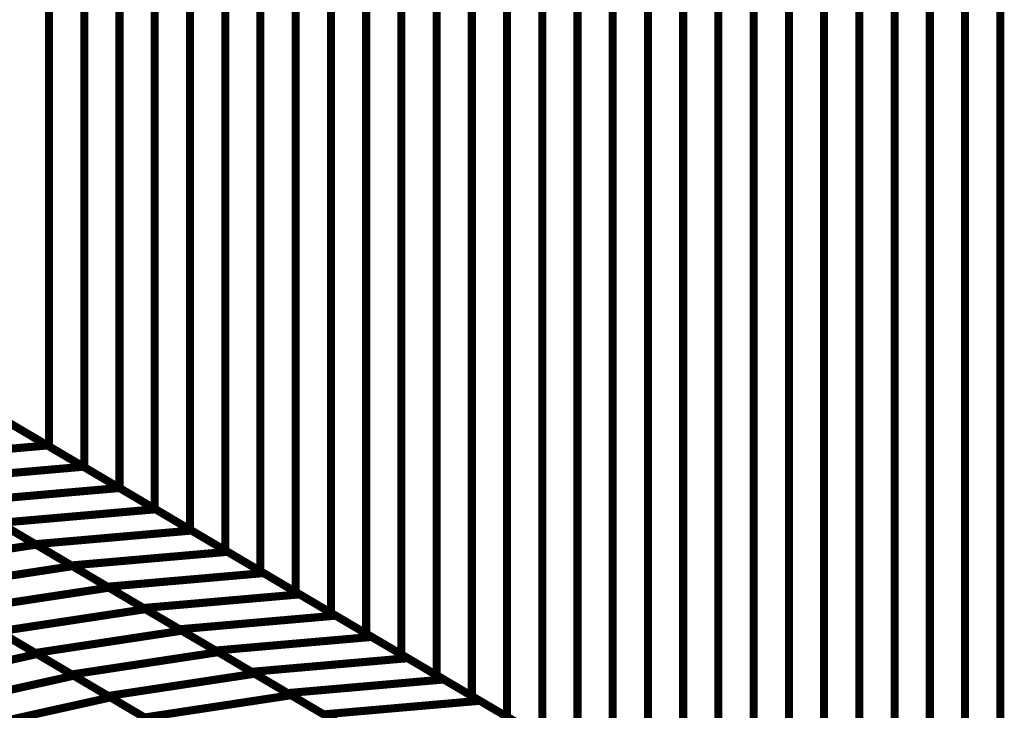
# Model space of a CAD drawing. Extents: x -0.94 to 0.87, y 0.03 to 3.7.
# Drawn here: x 0.35 to 0.72, y 1.26 to 1.52 of the extents above; entities that cross this region are included whole.
import ezdxf

# ---------------------------------------------------------------- set-up
doc = ezdxf.new("R2010")
doc.units = 0
doc.header["$MEASUREMENT"] = 0

msp = doc.modelspace()

# ---------------------------------------------------------------- linework, layer by layer
at = {"color": 139}
for points in [[(0.36222, 1.735547, 0.003, 0.003, 0), (0.36222, 1.360776, 0.003, 0.003, 0)], [(0.36222, 1.735547, 0.003, 0.003, 0), (0.36222, 1.360776, 0.003, 0.003, 0)], [(0.36222, 1.360776, 0.003, 0.003, 0), (0.33602, 1.376256, 0.003, 0.003, 0)], [(0.36222, 1.360776, 0.003, 0.003, 0), (0.33602, 1.376256, 0.003, 0.003, 0)]]:
    msp.add_lwpolyline(points, format="xyseb", dxfattribs=at)
at = {"color": 129}
for points in [[(0.36222, 1.360776, 0.003, 0.003, 0), (0.36222, 1.735547, 0.003, 0.003, 0)], [(0.36222, 1.360776, 0.003, 0.003, 0), (0.36222, 1.735547, 0.003, 0.003, 0)], [(0.375323, 1.727807, 0.003, 0.003, 0), (0.375323, 1.353035, 0.003, 0.003, 0)], [(0.375323, 1.353035, 0.003, 0.003, 0), (0.375323, 1.727807, 0.003, 0.003, 0)], [(0.375323, 1.727807, 0.003, 0.003, 0), (0.375323, 1.353035, 0.003, 0.003, 0)], [(0.375323, 1.353035, 0.003, 0.003, 0), (0.375323, 1.727807, 0.003, 0.003, 0)], [(0.388425, 1.720067, 0.003, 0.003, 0), (0.388425, 1.345295, 0.003, 0.003, 0)], [(0.388425, 1.345295, 0.003, 0.003, 0), (0.388425, 1.720067, 0.003, 0.003, 0)], [(0.388425, 1.720067, 0.003, 0.003, 0), (0.388425, 1.345295, 0.003, 0.003, 0)], [(0.388425, 1.345295, 0.003, 0.003, 0), (0.388425, 1.720067, 0.003, 0.003, 0)], [(0.401524, 1.712327, 0.003, 0.003, 0), (0.401524, 1.337555, 0.003, 0.003, 0)], [(0.401524, 1.337555, 0.003, 0.003, 0), (0.401524, 1.712327, 0.003, 0.003, 0)], [(0.401524, 1.712327, 0.003, 0.003, 0), (0.401524, 1.337555, 0.003, 0.003, 0)], [(0.401524, 1.337555, 0.003, 0.003, 0), (0.401524, 1.712327, 0.003, 0.003, 0)], [(0.414626, 1.704587, 0.003, 0.003, 0), (0.414626, 1.329815, 0.003, 0.003, 0)], [(0.414626, 1.329815, 0.003, 0.003, 0), (0.414626, 1.704587, 0.003, 0.003, 0)], [(0.414626, 1.704587, 0.003, 0.003, 0), (0.414626, 1.329815, 0.003, 0.003, 0)], [(0.414626, 1.329815, 0.003, 0.003, 0), (0.414626, 1.704587, 0.003, 0.003, 0)], [(0.427728, 1.696843, 0.003, 0.003, 0), (0.427728, 1.322071, 0.003, 0.003, 0)], [(0.427728, 1.322071, 0.003, 0.003, 0), (0.427728, 1.696843, 0.003, 0.003, 0)], [(0.427728, 1.696843, 0.003, 0.003, 0), (0.427728, 1.322071, 0.003, 0.003, 0)], [(0.427728, 1.322071, 0.003, 0.003, 0), (0.427728, 1.696843, 0.003, 0.003, 0)], [(0.440827, 1.689106, 0.003, 0.003, 0), (0.440827, 1.314335, 0.003, 0.003, 0)], [(0.440827, 1.314335, 0.003, 0.003, 0), (0.440827, 1.689106, 0.003, 0.003, 0)], [(0.440827, 1.689106, 0.003, 0.003, 0), (0.440827, 1.314335, 0.003, 0.003, 0)], [(0.440827, 1.314335, 0.003, 0.003, 0), (0.440827, 1.689106, 0.003, 0.003, 0)], [(0.453929, 1.681366, 0.003, 0.003, 0), (0.453929, 1.306594, 0.003, 0.003, 0)], [(0.453929, 1.681366, 0.003, 0.003, 0), (0.453929, 1.306594, 0.003, 0.003, 0)], [(0.467031, 1.673622, 0.003, 0.003, 0), (0.467031, 1.29885, 0.003, 0.003, 0)], [(0.467031, 1.673622, 0.003, 0.003, 0), (0.467031, 1.29885, 0.003, 0.003, 0)], [(0.375323, 1.353035, 0.003, 0.003, 0), (0.349118, 1.368516, 0.003, 0.003, 0)], [(0.375323, 1.353035, 0.003, 0.003, 0), (0.349118, 1.368516, 0.003, 0.003, 0)], [(0.388425, 1.345295, 0.003, 0.003, 0), (0.36222, 1.360776, 0.003, 0.003, 0)], [(0.388425, 1.345295, 0.003, 0.003, 0), (0.36222, 1.360776, 0.003, 0.003, 0)], [(0.401524, 1.337555, 0.003, 0.003, 0), (0.375323, 1.353035, 0.003, 0.003, 0)], [(0.401524, 1.337555, 0.003, 0.003, 0), (0.375323, 1.353035, 0.003, 0.003, 0)], [(0.414626, 1.329815, 0.003, 0.003, 0), (0.388425, 1.345295, 0.003, 0.003, 0)], [(0.414626, 1.329815, 0.003, 0.003, 0), (0.388425, 1.345295, 0.003, 0.003, 0)], [(0.427728, 1.322071, 0.003, 0.003, 0), (0.401524, 1.337555, 0.003, 0.003, 0)], [(0.427728, 1.322071, 0.003, 0.003, 0), (0.401524, 1.337555, 0.003, 0.003, 0)], [(0.440827, 1.314335, 0.003, 0.003, 0), (0.414626, 1.329815, 0.003, 0.003, 0)], [(0.440827, 1.314335, 0.003, 0.003, 0), (0.414626, 1.329815, 0.003, 0.003, 0)], [(0.453929, 1.306594, 0.003, 0.003, 0), (0.427728, 1.322071, 0.003, 0.003, 0)], [(0.453929, 1.306594, 0.003, 0.003, 0), (0.427728, 1.322071, 0.003, 0.003, 0)], [(0.467031, 1.29885, 0.003, 0.003, 0), (0.440827, 1.314335, 0.003, 0.003, 0)], [(0.467031, 1.29885, 0.003, 0.003, 0), (0.440827, 1.314335, 0.003, 0.003, 0)]]:
    msp.add_lwpolyline(points, format="xyseb", dxfattribs=at)
at = {"color": 128}
for points in [[(0.453929, 1.306594, 0.003, 0.003, 0), (0.453929, 1.681366, 0.003, 0.003, 0)], [(0.453929, 1.306594, 0.003, 0.003, 0), (0.453929, 1.681366, 0.003, 0.003, 0)], [(0.467031, 1.29885, 0.003, 0.003, 0), (0.467031, 1.673622, 0.003, 0.003, 0)], [(0.467031, 1.29885, 0.003, 0.003, 0), (0.467031, 1.673622, 0.003, 0.003, 0)], [(0.480134, 1.665882, 0.003, 0.003, 0), (0.480134, 1.29111, 0.003, 0.003, 0)], [(0.480134, 1.29111, 0.003, 0.003, 0), (0.480134, 1.665882, 0.003, 0.003, 0)], [(0.480134, 1.665882, 0.003, 0.003, 0), (0.480134, 1.29111, 0.003, 0.003, 0)], [(0.480134, 1.29111, 0.003, 0.003, 0), (0.480134, 1.665882, 0.003, 0.003, 0)], [(0.493232, 1.658142, 0.003, 0.003, 0), (0.493232, 1.28337, 0.003, 0.003, 0)], [(0.493232, 1.28337, 0.003, 0.003, 0), (0.493232, 1.658142, 0.003, 0.003, 0)], [(0.493232, 1.658142, 0.003, 0.003, 0), (0.493232, 1.28337, 0.003, 0.003, 0)], [(0.493232, 1.28337, 0.003, 0.003, 0), (0.493232, 1.658142, 0.003, 0.003, 0)], [(0.506335, 1.650402, 0.003, 0.003, 0), (0.506335, 1.27563, 0.003, 0.003, 0)], [(0.506335, 1.27563, 0.003, 0.003, 0), (0.506335, 1.650402, 0.003, 0.003, 0)], [(0.506335, 1.650402, 0.003, 0.003, 0), (0.506335, 1.27563, 0.003, 0.003, 0)], [(0.506335, 1.27563, 0.003, 0.003, 0), (0.506335, 1.650402, 0.003, 0.003, 0)], [(0.519437, 1.642661, 0.003, 0.003, 0), (0.519437, 1.26789, 0.003, 0.003, 0)], [(0.519437, 1.26789, 0.003, 0.003, 0), (0.519437, 1.642661, 0.003, 0.003, 0)], [(0.519437, 1.642661, 0.003, 0.003, 0), (0.519437, 1.26789, 0.003, 0.003, 0)], [(0.519437, 1.26789, 0.003, 0.003, 0), (0.519437, 1.642661, 0.003, 0.003, 0)], [(0.532535, 1.634921, 0.003, 0.003, 0), (0.532535, 1.26015, 0.003, 0.003, 0)], [(0.532535, 1.26015, 0.003, 0.003, 0), (0.532535, 1.634921, 0.003, 0.003, 0)], [(0.532535, 1.634921, 0.003, 0.003, 0), (0.532535, 1.26015, 0.003, 0.003, 0)], [(0.532535, 1.26015, 0.003, 0.003, 0), (0.532535, 1.634921, 0.003, 0.003, 0)], [(0.545638, 1.627181, 0.003, 0.003, 0), (0.545638, 1.252409, 0.003, 0.003, 0)], [(0.545638, 1.252409, 0.003, 0.003, 0), (0.545638, 1.627181, 0.003, 0.003, 0)], [(0.545638, 1.627181, 0.003, 0.003, 0), (0.545638, 1.252409, 0.003, 0.003, 0)], [(0.545638, 1.252409, 0.003, 0.003, 0), (0.545638, 1.627181, 0.003, 0.003, 0)], [(0.55874, 1.619441, 0.003, 0.003, 0), (0.55874, 1.244669, 0.003, 0.003, 0)], [(0.55874, 1.244669, 0.003, 0.003, 0), (0.55874, 1.619441, 0.003, 0.003, 0)], [(0.55874, 1.619441, 0.003, 0.003, 0), (0.55874, 1.244669, 0.003, 0.003, 0)], [(0.55874, 1.244669, 0.003, 0.003, 0), (0.55874, 1.619441, 0.003, 0.003, 0)], [(0.571843, 1.611701, 0.003, 0.003, 0), (0.571843, 1.236929, 0.003, 0.003, 0)], [(0.571843, 1.236929, 0.003, 0.003, 0), (0.571843, 1.611701, 0.003, 0.003, 0)], [(0.571843, 1.611701, 0.003, 0.003, 0), (0.571843, 1.236929, 0.003, 0.003, 0)], [(0.571843, 1.236929, 0.003, 0.003, 0), (0.571843, 1.611701, 0.003, 0.003, 0)], [(0.584941, 1.603961, 0.003, 0.003, 0), (0.584941, 1.229189, 0.003, 0.003, 0)], [(0.584941, 1.229189, 0.003, 0.003, 0), (0.584941, 1.603961, 0.003, 0.003, 0)], [(0.584941, 1.603961, 0.003, 0.003, 0), (0.584941, 1.229189, 0.003, 0.003, 0)], [(0.584941, 1.229189, 0.003, 0.003, 0), (0.584941, 1.603961, 0.003, 0.003, 0)], [(0.598043, 1.59622, 0.003, 0.003, 0), (0.598043, 1.221449, 0.003, 0.003, 0)], [(0.598043, 1.221449, 0.003, 0.003, 0), (0.598043, 1.59622, 0.003, 0.003, 0)], [(0.598043, 1.59622, 0.003, 0.003, 0), (0.598043, 1.221449, 0.003, 0.003, 0)], [(0.598043, 1.221449, 0.003, 0.003, 0), (0.598043, 1.59622, 0.003, 0.003, 0)], [(0.611146, 1.58848, 0.003, 0.003, 0), (0.611146, 1.213709, 0.003, 0.003, 0)], [(0.611146, 1.213709, 0.003, 0.003, 0), (0.611146, 1.58848, 0.003, 0.003, 0)], [(0.611146, 1.58848, 0.003, 0.003, 0), (0.611146, 1.213709, 0.003, 0.003, 0)], [(0.611146, 1.213709, 0.003, 0.003, 0), (0.611146, 1.58848, 0.003, 0.003, 0)], [(0.624244, 1.58074, 0.003, 0.003, 0), (0.624244, 1.205969, 0.003, 0.003, 0)], [(0.624244, 1.205969, 0.003, 0.003, 0), (0.624244, 1.58074, 0.003, 0.003, 0)], [(0.624244, 1.58074, 0.003, 0.003, 0), (0.624244, 1.205969, 0.003, 0.003, 0)], [(0.624244, 1.205969, 0.003, 0.003, 0), (0.624244, 1.58074, 0.003, 0.003, 0)], [(0.637346, 1.573, 0.003, 0.003, 0), (0.637346, 1.198228, 0.003, 0.003, 0)], [(0.637346, 1.573, 0.003, 0.003, 0), (0.637346, 1.198228, 0.003, 0.003, 0)], [(0.650449, 1.56526, 0.003, 0.003, 0), (0.650449, 1.190488, 0.003, 0.003, 0)], [(0.650449, 1.56526, 0.003, 0.003, 0), (0.650449, 1.190488, 0.003, 0.003, 0)], [(0.480134, 1.29111, 0.003, 0.003, 0), (0.453929, 1.306594, 0.003, 0.003, 0)], [(0.480134, 1.29111, 0.003, 0.003, 0), (0.453929, 1.306594, 0.003, 0.003, 0)], [(0.493232, 1.28337, 0.003, 0.003, 0), (0.467031, 1.29885, 0.003, 0.003, 0)], [(0.493232, 1.28337, 0.003, 0.003, 0), (0.467031, 1.29885, 0.003, 0.003, 0)], [(0.506335, 1.27563, 0.003, 0.003, 0), (0.480134, 1.29111, 0.003, 0.003, 0)], [(0.506335, 1.27563, 0.003, 0.003, 0), (0.480134, 1.29111, 0.003, 0.003, 0)], [(0.519437, 1.26789, 0.003, 0.003, 0), (0.493232, 1.28337, 0.003, 0.003, 0)], [(0.519437, 1.26789, 0.003, 0.003, 0), (0.493232, 1.28337, 0.003, 0.003, 0)], [(0.532535, 1.26015, 0.003, 0.003, 0), (0.506335, 1.27563, 0.003, 0.003, 0)], [(0.532535, 1.26015, 0.003, 0.003, 0), (0.506335, 1.27563, 0.003, 0.003, 0)], [(0.545638, 1.252409, 0.003, 0.003, 0), (0.519437, 1.26789, 0.003, 0.003, 0)], [(0.545638, 1.252409, 0.003, 0.003, 0), (0.519437, 1.26789, 0.003, 0.003, 0)]]:
    msp.add_lwpolyline(points, format="xyseb", dxfattribs=at)
at = {"color": 118}
for points in [[(0.637346, 1.198228, 0.003, 0.003, 0), (0.637346, 1.573, 0.003, 0.003, 0)], [(0.637346, 1.198228, 0.003, 0.003, 0), (0.637346, 1.573, 0.003, 0.003, 0)], [(0.650449, 1.190488, 0.003, 0.003, 0), (0.650449, 1.56526, 0.003, 0.003, 0)], [(0.650449, 1.190488, 0.003, 0.003, 0), (0.650449, 1.56526, 0.003, 0.003, 0)], [(0.663551, 1.557516, 0.003, 0.003, 0), (0.663551, 1.182744, 0.003, 0.003, 0)], [(0.663551, 1.182744, 0.003, 0.003, 0), (0.663551, 1.557516, 0.003, 0.003, 0)], [(0.663551, 1.557516, 0.003, 0.003, 0), (0.663551, 1.182744, 0.003, 0.003, 0)], [(0.663551, 1.182744, 0.003, 0.003, 0), (0.663551, 1.557516, 0.003, 0.003, 0)], [(0.67665, 1.54978, 0.003, 0.003, 0), (0.67665, 1.175008, 0.003, 0.003, 0)], [(0.67665, 1.175008, 0.003, 0.003, 0), (0.67665, 1.54978, 0.003, 0.003, 0)], [(0.67665, 1.54978, 0.003, 0.003, 0), (0.67665, 1.175008, 0.003, 0.003, 0)], [(0.67665, 1.175008, 0.003, 0.003, 0), (0.67665, 1.54978, 0.003, 0.003, 0)], [(0.689752, 1.542035, 0.003, 0.003, 0), (0.689752, 1.167264, 0.003, 0.003, 0)], [(0.689752, 1.167264, 0.003, 0.003, 0), (0.689752, 1.542035, 0.003, 0.003, 0)], [(0.689752, 1.542035, 0.003, 0.003, 0), (0.689752, 1.167264, 0.003, 0.003, 0)], [(0.689752, 1.167264, 0.003, 0.003, 0), (0.689752, 1.542035, 0.003, 0.003, 0)], [(0.702854, 1.534295, 0.003, 0.003, 0), (0.702854, 1.159524, 0.003, 0.003, 0)], [(0.702854, 1.159524, 0.003, 0.003, 0), (0.702854, 1.534295, 0.003, 0.003, 0)], [(0.702854, 1.534295, 0.003, 0.003, 0), (0.702854, 1.159524, 0.003, 0.003, 0)], [(0.702854, 1.159524, 0.003, 0.003, 0), (0.702854, 1.534295, 0.003, 0.003, 0)], [(0.715957, 1.526555, 0.003, 0.003, 0), (0.715957, 1.151783, 0.003, 0.003, 0)], [(0.715957, 1.526555, 0.003, 0.003, 0), (0.715957, 1.151783, 0.003, 0.003, 0)], [(0.715957, 1.526555, 0.003, 0.003, 0), (0.715957, 1.151783, 0.003, 0.003, 0)], [(0.715957, 1.526555, 0.003, 0.003, 0), (0.715957, 1.151783, 0.003, 0.003, 0)]]:
    msp.add_lwpolyline(points, format="xyseb", dxfattribs=at)
at = {"color": 0}
for points in [[(0.060894, 1.538803, 0.003, 0.003, 0), (0.715957, 1.151783, 0.003, 0.003, 0)], [(0.715957, 1.151783, 0.003, 0.003, 0), (0.060894, 1.538803, 0.003, 0.003, 0)], [(0.060894, 1.538803, 0.003, 0.003, 0), (0.715957, 1.151783, 0.003, 0.003, 0)], [(0.715957, 1.151783, 0.003, 0.003, 0), (0.060894, 1.538803, 0.003, 0.003, 0)], [(0.715957, 1.526555, 0.003, 0.003, 0), (0.715957, 1.151783, 0.003, 0.003, 0)], [(0.715957, 1.526555, 0.003, 0.003, 0), (0.715957, 1.151783, 0.003, 0.003, 0)], [(0.334831, 1.376957, 0.003, 0.003, 0), (0.36163, 1.361126, 0.003, 0.003, 0)], [(0.334831, 1.376957, 0.003, 0.003, 0), (0.36163, 1.361126, 0.003, 0.003, 0)], [(0.348228, 1.369043, 0.003, 0.003, 0), (0.375028, 1.353209, 0.003, 0.003, 0)], [(0.348228, 1.369043, 0.003, 0.003, 0), (0.375028, 1.353209, 0.003, 0.003, 0)], [(0.36163, 1.361126, 0.003, 0.003, 0), (0.303524, 1.356063, 0.003, 0.003, 0)], [(0.303524, 1.356063, 0.003, 0.003, 0), (0.36163, 1.361126, 0.003, 0.003, 0)], [(0.36163, 1.361126, 0.003, 0.003, 0), (0.303524, 1.356063, 0.003, 0.003, 0)], [(0.303524, 1.356063, 0.003, 0.003, 0), (0.36163, 1.361126, 0.003, 0.003, 0)], [(0.36163, 1.361126, 0.003, 0.003, 0), (0.388429, 1.345291, 0.003, 0.003, 0)], [(0.36163, 1.361126, 0.003, 0.003, 0), (0.388429, 1.345291, 0.003, 0.003, 0)], [(0.375028, 1.353209, 0.003, 0.003, 0), (0.316921, 1.348146, 0.003, 0.003, 0)], [(0.316921, 1.348146, 0.003, 0.003, 0), (0.375028, 1.353209, 0.003, 0.003, 0)], [(0.375028, 1.353209, 0.003, 0.003, 0), (0.316921, 1.348146, 0.003, 0.003, 0)], [(0.316921, 1.348146, 0.003, 0.003, 0), (0.375028, 1.353209, 0.003, 0.003, 0)], [(0.375028, 1.353209, 0.003, 0.003, 0), (0.401827, 1.337374, 0.003, 0.003, 0)], [(0.375028, 1.353209, 0.003, 0.003, 0), (0.401827, 1.337374, 0.003, 0.003, 0)], [(0.388429, 1.345291, 0.003, 0.003, 0), (0.330323, 1.340228, 0.003, 0.003, 0)], [(0.330323, 1.340228, 0.003, 0.003, 0), (0.388429, 1.345291, 0.003, 0.003, 0)], [(0.388429, 1.345291, 0.003, 0.003, 0), (0.330323, 1.340228, 0.003, 0.003, 0)], [(0.330323, 1.340228, 0.003, 0.003, 0), (0.388429, 1.345291, 0.003, 0.003, 0)], [(0.388429, 1.345291, 0.003, 0.003, 0), (0.415228, 1.329457, 0.003, 0.003, 0)], [(0.388429, 1.345291, 0.003, 0.003, 0), (0.415228, 1.329457, 0.003, 0.003, 0)], [(0.357122, 1.324394, 0.003, 0.003, 0), (0.330323, 1.340228, 0.003, 0.003, 0)], [(0.357122, 1.324394, 0.003, 0.003, 0), (0.330323, 1.340228, 0.003, 0.003, 0)], [(0.330327, 1.340224, 0.003, 0.003, 0), (0.357417, 1.32422, 0.003, 0.003, 0)], [(0.330327, 1.340224, 0.003, 0.003, 0), (0.357417, 1.32422, 0.003, 0.003, 0)], [(0.401827, 1.337374, 0.003, 0.003, 0), (0.34372, 1.332311, 0.003, 0.003, 0)], [(0.34372, 1.332311, 0.003, 0.003, 0), (0.401827, 1.337374, 0.003, 0.003, 0)], [(0.401827, 1.337374, 0.003, 0.003, 0), (0.34372, 1.332311, 0.003, 0.003, 0)], [(0.34372, 1.332311, 0.003, 0.003, 0), (0.401827, 1.337374, 0.003, 0.003, 0)], [(0.401827, 1.337374, 0.003, 0.003, 0), (0.428626, 1.321543, 0.003, 0.003, 0)], [(0.401827, 1.337374, 0.003, 0.003, 0), (0.428626, 1.321543, 0.003, 0.003, 0)], [(0.37052, 1.31648, 0.003, 0.003, 0), (0.34372, 1.332311, 0.003, 0.003, 0)], [(0.37052, 1.31648, 0.003, 0.003, 0), (0.34372, 1.332311, 0.003, 0.003, 0)], [(0.34387, 1.332224, 0.003, 0.003, 0), (0.370969, 1.316213, 0.003, 0.003, 0)], [(0.34387, 1.332224, 0.003, 0.003, 0), (0.370969, 1.316213, 0.003, 0.003, 0)], [(0.415228, 1.329457, 0.003, 0.003, 0), (0.357122, 1.324394, 0.003, 0.003, 0)], [(0.357122, 1.324394, 0.003, 0.003, 0), (0.415228, 1.329457, 0.003, 0.003, 0)], [(0.415228, 1.329457, 0.003, 0.003, 0), (0.357122, 1.324394, 0.003, 0.003, 0)], [(0.357122, 1.324394, 0.003, 0.003, 0), (0.415228, 1.329457, 0.003, 0.003, 0)], [(0.415228, 1.329457, 0.003, 0.003, 0), (0.442028, 1.313626, 0.003, 0.003, 0)], [(0.415228, 1.329457, 0.003, 0.003, 0), (0.442028, 1.313626, 0.003, 0.003, 0)], [(0.357417, 1.32422, 0.003, 0.003, 0), (0.302902, 1.315933, 0.003, 0.003, 0)], [(0.302902, 1.315933, 0.003, 0.003, 0), (0.357417, 1.32422, 0.003, 0.003, 0)], [(0.357417, 1.32422, 0.003, 0.003, 0), (0.302902, 1.315933, 0.003, 0.003, 0)], [(0.302902, 1.315933, 0.003, 0.003, 0), (0.357417, 1.32422, 0.003, 0.003, 0)], [(0.383921, 1.308563, 0.003, 0.003, 0), (0.357122, 1.324394, 0.003, 0.003, 0)], [(0.383921, 1.308563, 0.003, 0.003, 0), (0.357122, 1.324394, 0.003, 0.003, 0)], [(0.357417, 1.32422, 0.003, 0.003, 0), (0.384516, 1.308213, 0.003, 0.003, 0)], [(0.357417, 1.32422, 0.003, 0.003, 0), (0.384516, 1.308213, 0.003, 0.003, 0)], [(0.428626, 1.321543, 0.003, 0.003, 0), (0.37052, 1.31648, 0.003, 0.003, 0)], [(0.37052, 1.31648, 0.003, 0.003, 0), (0.428626, 1.321543, 0.003, 0.003, 0)], [(0.428626, 1.321543, 0.003, 0.003, 0), (0.37052, 1.31648, 0.003, 0.003, 0)], [(0.37052, 1.31648, 0.003, 0.003, 0), (0.428626, 1.321543, 0.003, 0.003, 0)], [(0.428626, 1.321543, 0.003, 0.003, 0), (0.455425, 1.305709, 0.003, 0.003, 0)], [(0.428626, 1.321543, 0.003, 0.003, 0), (0.455425, 1.305709, 0.003, 0.003, 0)], [(0.370969, 1.316213, 0.003, 0.003, 0), (0.316453, 1.307925, 0.003, 0.003, 0)], [(0.316453, 1.307925, 0.003, 0.003, 0), (0.370969, 1.316213, 0.003, 0.003, 0)], [(0.370969, 1.316213, 0.003, 0.003, 0), (0.316453, 1.307925, 0.003, 0.003, 0)], [(0.316453, 1.307925, 0.003, 0.003, 0), (0.370969, 1.316213, 0.003, 0.003, 0)], [(0.397319, 1.300646, 0.003, 0.003, 0), (0.37052, 1.31648, 0.003, 0.003, 0)], [(0.397319, 1.300646, 0.003, 0.003, 0), (0.37052, 1.31648, 0.003, 0.003, 0)], [(0.370969, 1.316213, 0.003, 0.003, 0), (0.398063, 1.300205, 0.003, 0.003, 0)], [(0.370969, 1.316213, 0.003, 0.003, 0), (0.398063, 1.300205, 0.003, 0.003, 0)], [(0.442028, 1.313626, 0.003, 0.003, 0), (0.383921, 1.308563, 0.003, 0.003, 0)], [(0.383921, 1.308563, 0.003, 0.003, 0), (0.442028, 1.313626, 0.003, 0.003, 0)], [(0.442028, 1.313626, 0.003, 0.003, 0), (0.383921, 1.308563, 0.003, 0.003, 0)], [(0.383921, 1.308563, 0.003, 0.003, 0), (0.442028, 1.313626, 0.003, 0.003, 0)], [(0.442028, 1.313626, 0.003, 0.003, 0), (0.468827, 1.297791, 0.003, 0.003, 0)], [(0.442028, 1.313626, 0.003, 0.003, 0), (0.468827, 1.297791, 0.003, 0.003, 0)], [(0.384516, 1.308213, 0.003, 0.003, 0), (0.33, 1.299925, 0.003, 0.003, 0)], [(0.33, 1.299925, 0.003, 0.003, 0), (0.384516, 1.308213, 0.003, 0.003, 0)], [(0.384516, 1.308213, 0.003, 0.003, 0), (0.33, 1.299925, 0.003, 0.003, 0)], [(0.33, 1.299925, 0.003, 0.003, 0), (0.384516, 1.308213, 0.003, 0.003, 0)], [(0.41072, 1.292728, 0.003, 0.003, 0), (0.383921, 1.308563, 0.003, 0.003, 0)], [(0.41072, 1.292728, 0.003, 0.003, 0), (0.383921, 1.308563, 0.003, 0.003, 0)], [(0.384516, 1.308213, 0.003, 0.003, 0), (0.41161, 1.292201, 0.003, 0.003, 0)], [(0.384516, 1.308213, 0.003, 0.003, 0), (0.41161, 1.292201, 0.003, 0.003, 0)], [(0.455425, 1.305709, 0.003, 0.003, 0), (0.397319, 1.300646, 0.003, 0.003, 0)], [(0.397319, 1.300646, 0.003, 0.003, 0), (0.455425, 1.305709, 0.003, 0.003, 0)], [(0.455425, 1.305709, 0.003, 0.003, 0), (0.397319, 1.300646, 0.003, 0.003, 0)], [(0.397319, 1.300646, 0.003, 0.003, 0), (0.455425, 1.305709, 0.003, 0.003, 0)], [(0.455425, 1.305709, 0.003, 0.003, 0), (0.482224, 1.289874, 0.003, 0.003, 0)], [(0.455425, 1.305709, 0.003, 0.003, 0), (0.482224, 1.289874, 0.003, 0.003, 0)], [(0.357094, 1.283913, 0.003, 0.003, 0), (0.33, 1.299925, 0.003, 0.003, 0)], [(0.357094, 1.283913, 0.003, 0.003, 0), (0.33, 1.299925, 0.003, 0.003, 0)], [(0.330449, 1.299657, 0.003, 0.003, 0), (0.357768, 1.283516, 0.003, 0.003, 0)], [(0.330449, 1.299657, 0.003, 0.003, 0), (0.357768, 1.283516, 0.003, 0.003, 0)], [(0.398063, 1.300205, 0.003, 0.003, 0), (0.343547, 1.291917, 0.003, 0.003, 0)], [(0.343547, 1.291917, 0.003, 0.003, 0), (0.398063, 1.300205, 0.003, 0.003, 0)], [(0.398063, 1.300205, 0.003, 0.003, 0), (0.343547, 1.291917, 0.003, 0.003, 0)], [(0.343547, 1.291917, 0.003, 0.003, 0), (0.398063, 1.300205, 0.003, 0.003, 0)], [(0.424118, 1.284811, 0.003, 0.003, 0), (0.397319, 1.300646, 0.003, 0.003, 0)], [(0.424118, 1.284811, 0.003, 0.003, 0), (0.397319, 1.300646, 0.003, 0.003, 0)], [(0.398063, 1.300205, 0.003, 0.003, 0), (0.425154, 1.284201, 0.003, 0.003, 0)], [(0.398063, 1.300205, 0.003, 0.003, 0), (0.425154, 1.284201, 0.003, 0.003, 0)], [(0.468827, 1.297791, 0.003, 0.003, 0), (0.41072, 1.292728, 0.003, 0.003, 0)], [(0.41072, 1.292728, 0.003, 0.003, 0), (0.468827, 1.297791, 0.003, 0.003, 0)], [(0.468827, 1.297791, 0.003, 0.003, 0), (0.41072, 1.292728, 0.003, 0.003, 0)], [(0.41072, 1.292728, 0.003, 0.003, 0), (0.468827, 1.297791, 0.003, 0.003, 0)], [(0.468827, 1.297791, 0.003, 0.003, 0), (0.495626, 1.281961, 0.003, 0.003, 0)], [(0.468827, 1.297791, 0.003, 0.003, 0), (0.495626, 1.281961, 0.003, 0.003, 0)], [(0.370638, 1.275913, 0.003, 0.003, 0), (0.343547, 1.291917, 0.003, 0.003, 0)], [(0.370638, 1.275913, 0.003, 0.003, 0), (0.343547, 1.291917, 0.003, 0.003, 0)], [(0.344106, 1.291591, 0.003, 0.003, 0), (0.371425, 1.275449, 0.003, 0.003, 0)], [(0.344106, 1.291591, 0.003, 0.003, 0), (0.371425, 1.275449, 0.003, 0.003, 0)], [(0.41161, 1.292201, 0.003, 0.003, 0), (0.357094, 1.283913, 0.003, 0.003, 0)], [(0.357094, 1.283913, 0.003, 0.003, 0), (0.41161, 1.292201, 0.003, 0.003, 0)], [(0.41161, 1.292201, 0.003, 0.003, 0), (0.357094, 1.283913, 0.003, 0.003, 0)], [(0.357094, 1.283913, 0.003, 0.003, 0), (0.41161, 1.292201, 0.003, 0.003, 0)], [(0.43752, 1.276898, 0.003, 0.003, 0), (0.41072, 1.292728, 0.003, 0.003, 0)], [(0.43752, 1.276898, 0.003, 0.003, 0), (0.41072, 1.292728, 0.003, 0.003, 0)], [(0.41161, 1.292201, 0.003, 0.003, 0), (0.438705, 1.276193, 0.003, 0.003, 0)], [(0.41161, 1.292201, 0.003, 0.003, 0), (0.438705, 1.276193, 0.003, 0.003, 0)], [(0.482224, 1.289874, 0.003, 0.003, 0), (0.424118, 1.284811, 0.003, 0.003, 0)], [(0.424118, 1.284811, 0.003, 0.003, 0), (0.482224, 1.289874, 0.003, 0.003, 0)], [(0.482224, 1.289874, 0.003, 0.003, 0), (0.424118, 1.284811, 0.003, 0.003, 0)], [(0.424118, 1.284811, 0.003, 0.003, 0), (0.482224, 1.289874, 0.003, 0.003, 0)], [(0.482224, 1.289874, 0.003, 0.003, 0), (0.509031, 1.274039, 0.003, 0.003, 0)], [(0.482224, 1.289874, 0.003, 0.003, 0), (0.509031, 1.274039, 0.003, 0.003, 0)], [(0.384189, 1.267906, 0.003, 0.003, 0), (0.357094, 1.283913, 0.003, 0.003, 0)], [(0.384189, 1.267906, 0.003, 0.003, 0), (0.357094, 1.283913, 0.003, 0.003, 0)], [(0.425154, 1.284201, 0.003, 0.003, 0), (0.370638, 1.275913, 0.003, 0.003, 0)], [(0.370638, 1.275913, 0.003, 0.003, 0), (0.425154, 1.284201, 0.003, 0.003, 0)], [(0.425154, 1.284201, 0.003, 0.003, 0), (0.370638, 1.275913, 0.003, 0.003, 0)], [(0.370638, 1.275913, 0.003, 0.003, 0), (0.425154, 1.284201, 0.003, 0.003, 0)], [(0.450925, 1.268976, 0.003, 0.003, 0), (0.424118, 1.284811, 0.003, 0.003, 0)], [(0.450925, 1.268976, 0.003, 0.003, 0), (0.424118, 1.284811, 0.003, 0.003, 0)], [(0.425154, 1.284201, 0.003, 0.003, 0), (0.452252, 1.268189, 0.003, 0.003, 0)], [(0.425154, 1.284201, 0.003, 0.003, 0), (0.452252, 1.268189, 0.003, 0.003, 0)], [(0.357768, 1.283516, 0.003, 0.003, 0), (0.306728, 1.272146, 0.003, 0.003, 0)], [(0.306728, 1.272146, 0.003, 0.003, 0), (0.357768, 1.283516, 0.003, 0.003, 0)], [(0.357768, 1.283516, 0.003, 0.003, 0), (0.306728, 1.272146, 0.003, 0.003, 0)], [(0.306728, 1.272146, 0.003, 0.003, 0), (0.357768, 1.283516, 0.003, 0.003, 0)], [(0.357768, 1.283516, 0.003, 0.003, 0), (0.385083, 1.267378, 0.003, 0.003, 0)], [(0.357768, 1.283516, 0.003, 0.003, 0), (0.385083, 1.267378, 0.003, 0.003, 0)], [(0.495626, 1.281961, 0.003, 0.003, 0), (0.43752, 1.276898, 0.003, 0.003, 0)], [(0.43752, 1.276898, 0.003, 0.003, 0), (0.495626, 1.281961, 0.003, 0.003, 0)], [(0.495626, 1.281961, 0.003, 0.003, 0), (0.43752, 1.276898, 0.003, 0.003, 0)], [(0.43752, 1.276898, 0.003, 0.003, 0), (0.495626, 1.281961, 0.003, 0.003, 0)], [(0.495626, 1.281961, 0.003, 0.003, 0), (0.522429, 1.266122, 0.003, 0.003, 0)], [(0.495626, 1.281961, 0.003, 0.003, 0), (0.522429, 1.266122, 0.003, 0.003, 0)], [(0.464323, 1.261059, 0.003, 0.003, 0), (0.43752, 1.276898, 0.003, 0.003, 0)], [(0.464323, 1.261059, 0.003, 0.003, 0), (0.43752, 1.276898, 0.003, 0.003, 0)], [(0.371425, 1.275449, 0.003, 0.003, 0), (0.320386, 1.264079, 0.003, 0.003, 0)], [(0.320386, 1.264079, 0.003, 0.003, 0), (0.371425, 1.275449, 0.003, 0.003, 0)], [(0.371425, 1.275449, 0.003, 0.003, 0), (0.320386, 1.264079, 0.003, 0.003, 0)], [(0.320386, 1.264079, 0.003, 0.003, 0), (0.371425, 1.275449, 0.003, 0.003, 0)], [(0.397736, 1.259902, 0.003, 0.003, 0), (0.370638, 1.275913, 0.003, 0.003, 0)], [(0.397736, 1.259902, 0.003, 0.003, 0), (0.370638, 1.275913, 0.003, 0.003, 0)], [(0.371425, 1.275449, 0.003, 0.003, 0), (0.398748, 1.259307, 0.003, 0.003, 0)], [(0.371425, 1.275449, 0.003, 0.003, 0), (0.398748, 1.259307, 0.003, 0.003, 0)], [(0.438705, 1.276193, 0.003, 0.003, 0), (0.384189, 1.267906, 0.003, 0.003, 0)], [(0.384189, 1.267906, 0.003, 0.003, 0), (0.438705, 1.276193, 0.003, 0.003, 0)], [(0.438705, 1.276193, 0.003, 0.003, 0), (0.384189, 1.267906, 0.003, 0.003, 0)], [(0.384189, 1.267906, 0.003, 0.003, 0), (0.438705, 1.276193, 0.003, 0.003, 0)], [(0.438705, 1.276193, 0.003, 0.003, 0), (0.465803, 1.260185, 0.003, 0.003, 0)], [(0.438705, 1.276193, 0.003, 0.003, 0), (0.465803, 1.260185, 0.003, 0.003, 0)], [(0.509031, 1.274039, 0.003, 0.003, 0), (0.450925, 1.268976, 0.003, 0.003, 0)], [(0.450925, 1.268976, 0.003, 0.003, 0), (0.509031, 1.274039, 0.003, 0.003, 0)], [(0.509031, 1.274039, 0.003, 0.003, 0), (0.450925, 1.268976, 0.003, 0.003, 0)], [(0.450925, 1.268976, 0.003, 0.003, 0), (0.509031, 1.274039, 0.003, 0.003, 0)], [(0.509031, 1.274039, 0.003, 0.003, 0), (0.535831, 1.258205, 0.003, 0.003, 0)], [(0.509031, 1.274039, 0.003, 0.003, 0), (0.535831, 1.258205, 0.003, 0.003, 0)], [(0.385083, 1.267378, 0.003, 0.003, 0), (0.334047, 1.256008, 0.003, 0.003, 0)], [(0.334047, 1.256008, 0.003, 0.003, 0), (0.385083, 1.267378, 0.003, 0.003, 0)], [(0.385083, 1.267378, 0.003, 0.003, 0), (0.334047, 1.256008, 0.003, 0.003, 0)], [(0.334047, 1.256008, 0.003, 0.003, 0), (0.385083, 1.267378, 0.003, 0.003, 0)], [(0.411287, 1.251898, 0.003, 0.003, 0), (0.384189, 1.267906, 0.003, 0.003, 0)], [(0.411287, 1.251898, 0.003, 0.003, 0), (0.384189, 1.267906, 0.003, 0.003, 0)], [(0.385083, 1.267378, 0.003, 0.003, 0), (0.412406, 1.251236, 0.003, 0.003, 0)], [(0.385083, 1.267378, 0.003, 0.003, 0), (0.412406, 1.251236, 0.003, 0.003, 0)], [(0.452252, 1.268189, 0.003, 0.003, 0), (0.397736, 1.259902, 0.003, 0.003, 0)], [(0.397736, 1.259902, 0.003, 0.003, 0), (0.452252, 1.268189, 0.003, 0.003, 0)], [(0.452252, 1.268189, 0.003, 0.003, 0), (0.397736, 1.259902, 0.003, 0.003, 0)], [(0.397736, 1.259902, 0.003, 0.003, 0), (0.452252, 1.268189, 0.003, 0.003, 0)], [(0.477724, 1.253142, 0.003, 0.003, 0), (0.450925, 1.268976, 0.003, 0.003, 0)], [(0.477724, 1.253142, 0.003, 0.003, 0), (0.450925, 1.268976, 0.003, 0.003, 0)], [(0.452252, 1.268189, 0.003, 0.003, 0), (0.479346, 1.252181, 0.003, 0.003, 0)], [(0.452252, 1.268189, 0.003, 0.003, 0), (0.479346, 1.252181, 0.003, 0.003, 0)], [(0.522429, 1.266122, 0.003, 0.003, 0), (0.464323, 1.261059, 0.003, 0.003, 0)], [(0.464323, 1.261059, 0.003, 0.003, 0), (0.522429, 1.266122, 0.003, 0.003, 0)], [(0.522429, 1.266122, 0.003, 0.003, 0), (0.464323, 1.261059, 0.003, 0.003, 0)], [(0.464323, 1.261059, 0.003, 0.003, 0), (0.522429, 1.266122, 0.003, 0.003, 0)], [(0.522429, 1.266122, 0.003, 0.003, 0), (0.549228, 1.250287, 0.003, 0.003, 0)], [(0.522429, 1.266122, 0.003, 0.003, 0), (0.549228, 1.250287, 0.003, 0.003, 0)]]:
    msp.add_lwpolyline(points, format="xyseb", dxfattribs=at)

doc.saveas('drawing.dxf')
